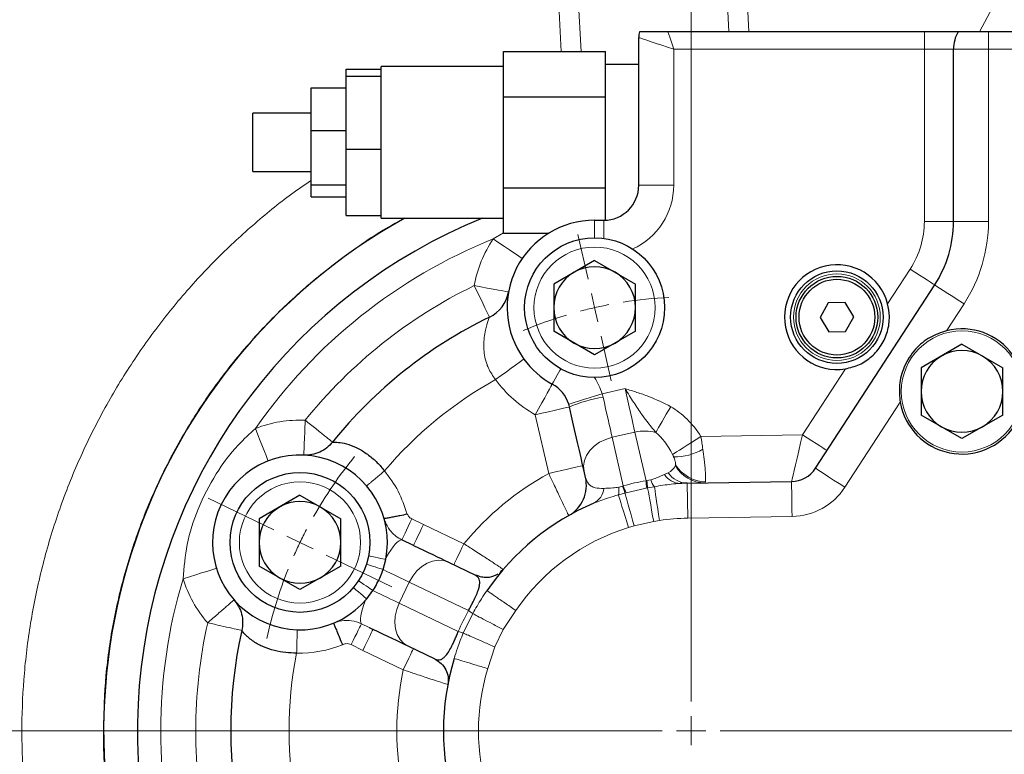
# Model space of a CAD drawing. Units: millimetres. Extents: x 5 to 292, y 5 to 205.
# Drawn here: x 182 to 224, y 108 to 140 of the extents above; entities that cross this region are included whole.
import ezdxf

# ---------------------------------------------------------------- set-up
doc = ezdxf.new("R2010")
doc.units = ezdxf.units.MM
doc.styles.add('SLDTEXTSTYLE0', font='TXT', dxfattribs={"width": 0.75})
doc.dimstyles.new('SLDDIMSTYLE1', dxfattribs={"dimtxt": 3.439583, "dimasz": 3.439583, "dimexe": 0, "dimexo": 0.0625, "dimgap": 0.859896, "dimtad": 1, "dimdec": 4, "dimlfac": 4, "dimzin": 12, "dimdsep": 46, "dimtxsty": 'SLDTEXTSTYLE0', "dimblk1": 'CLOSED', "dimblk2": 'CLOSED', "dimsah": 1, "dimcen": 0.09, "dimazin": 3, "dimtfac": 1, "dimtofl": 0, "dimtmove": 0, "dimatfit": 3, "dimldrblk": 'CLOSED', "dimfxl": 1, "dimfrac": 2, "dimtolj": 1, "dimtzin": 12, "dimarcsym": 0})
doc.dimstyles.new('SLDDIMSTYLE2', dxfattribs={"dimtxt": 3.439583, "dimasz": 3.439583, "dimexe": 0, "dimexo": 0.0625, "dimgap": 0.859896, "dimtad": 1, "dimdec": 4, "dimlfac": 4, "dimzin": 4, "dimdsep": 46, "dimtxsty": 'SLDTEXTSTYLE0', "dimblk1": 'CLOSED', "dimblk2": 'CLOSED', "dimsah": 1, "dimcen": 0.09, "dimazin": 1, "dimtfac": 1, "dimtofl": 0, "dimtmove": 0, "dimatfit": 3, "dimldrblk": 'CLOSED', "dimfxl": 1, "dimfrac": 2, "dimtolj": 1, "dimtzin": 12, "dimarcsym": 0})
doc.dimstyles.new('SLDDIMSTYLE3', dxfattribs={"dimtxt": 3.439583, "dimasz": 3.439583, "dimexe": 0, "dimexo": 0.0625, "dimgap": 0.859896, "dimtad": 1, "dimlfac": 4, "dimrnd": 1e-09, "dimzin": 12, "dimdsep": 46, "dimtxsty": 'SLDTEXTSTYLE0', "dimblk1": 'CLOSED', "dimblk2": 'CLOSED', "dimsah": 1, "dimcen": 0, "dimadec": 0, "dimazin": 3, "dimtfac": 1, "dimtofl": 0, "dimtmove": 0, "dimatfit": 3, "dimldrblk": 'CLOSED', "dimfxl": 1, "dimfrac": 2, "dimtolj": 1, "dimtzin": 12, "dimarcsym": 0})

# ---------------------------------------------------------------- blocks, each defined once
blk = doc.blocks.new('_CLOSED')
at = {"color": 0, "linetype": 'ByBlock', "lineweight": -2}
for p, q in [((-1, 0.166667), (0, 0)), ((-1, 0.166667), (-1, -0.166667)), ((0, 0), (-1, -0.166667)), ((0, 0), (-1, 0))]:
    blk.add_line(p, q, dxfattribs=at)
blk = doc.blocks.new('_D_1')
at = {"color": 7, "linetype": 'Continuous', "lineweight": 0}
for p, q in [((211.053, 149.111), (211.053, 167.521)), ((244.712, 137.437), (255.734, 146.686))]:
    blk.add_line(p, q, dxfattribs=at)
blk.add_arc((211.053, 109.195), 57.326, 40, 90, dxfattribs=at)
at = {"color": 7, "linetype": 'Continuous', "lineweight": 0, "xscale": 3.4395833333, "yscale": 3.4395833333}
for p, rotation in [((211.053, 166.521, -22.612), 178.2831773399), ((254.968, 146.043, -22.612), 311.7168226601)]:
    blk.add_blockref('_CLOSED', p, dxfattribs=dict(at, rotation=rotation))
at = {"color": 7, "linetype": 'Continuous', "lineweight": 0, "insert": (233.984, 166.745, -22.612), "char_height": 3.4396, "attachment_point": 1, "rotation": 333.7824, "style": 'SLDTEXTSTYLE0'}
blk.add_mtext('50°', dxfattribs=at)
blk = doc.blocks.new('_D_2')
at = {"color": 7, "linetype": 'Continuous', "lineweight": 0}
for p, q in [((231.342, 70.222), (237.273, 58.826)), ((211.053, 69.278), (211.053, 52.41))]:
    blk.add_line(p, q, dxfattribs=at)
blk.add_arc((211.053, 109.195), 55.784, 270, 297.5, dxfattribs=at)
at = {"color": 7, "linetype": 'Continuous', "lineweight": 0, "xscale": 3.4395833333, "yscale": 3.4395833333}
for p, rotation in [((236.812, 59.713, -22.612), 25.7358415835), ((211.053, 53.41, -22.612), 181.7641584165)]:
    blk.add_blockref('_CLOSED', p, dxfattribs=dict(at, rotation=rotation))
at = {"color": 7, "linetype": 'Continuous', "lineweight": 0, "insert": (214.835, 57.358, -22.612), "char_height": 3.4396, "attachment_point": 1, "rotation": 13.0586, "style": 'SLDTEXTSTYLE0'}
blk.add_mtext('27.50°', dxfattribs=at)
blk = doc.blocks.new('_D_3')
at = {"color": 7, "linetype": 'Continuous', "lineweight": 0}
for p, q in [((168.092, 120.305), (158.397, 122.813)), ((171.137, 109.195), (156.664, 109.195))]:
    blk.add_line(p, q, dxfattribs=at)
for start, end in [(158.4131, 165.5), (165.5, 180), (180, 187.0869)]:
    blk.add_arc((211.053, 109.195), 53.389, start, end, dxfattribs=at)
at = {"color": 7, "linetype": 'Continuous', "lineweight": 0, "xscale": 3.4395833333, "yscale": 3.4395833333}
for p, rotation in [((159.365, 122.562, -22.612), 253.6569196499), ((157.664, 109.195, -22.612), 91.8430803501)]:
    blk.add_blockref('_CLOSED', p, dxfattribs=dict(at, rotation=rotation))
at = {"color": 7, "linetype": 'Continuous', "lineweight": 0, "insert": (152.676, 108.857, -22.612), "char_height": 3.4396, "attachment_point": 1, "rotation": 82.4263, "style": 'SLDTEXTSTYLE0'}
blk.add_mtext('14.50°', dxfattribs=at)
blk = doc.blocks.new('_D_4')
at = {"color": 7, "linetype": 'Continuous', "lineweight": 0}
blk.add_line((179.632, 131.872), (157.138, 148.105), dxfattribs=at)
blk.add_arc((211.053, 109.195), 51.8, 142.7035, 133.5935, dxfattribs=at)
at = {"color": 7, "linetype": 'Continuous', "lineweight": 0, "xscale": 3.4395833333, "yscale": 3.4395833333, "rotation": 324.1817931044}
blk.add_blockref('_CLOSED', (179.632, 131.872, -22.612), dxfattribs=at)
at = {"color": 7, "linetype": 'Continuous', "lineweight": 0, "char_height": 3.4396, "attachment_point": 1, "rotation": 324.1818, "style": 'SLDTEXTSTYLE0'}
for s, insert in [('%%c', (159.731, 151.698, -22.612)), ('310', (163.941, 148.66, -22.612))]:
    blk.add_mtext(s, dxfattribs=dict(at, insert=insert))
blk = doc.blocks.new('SW_CENTERMARKSYMBOL_0')
at = {"color": 0, "linetype": 'Continuous', "lineweight": 0}
for p, q in [((38.291, -17.19), (38.291, 20.476)), ((33.869, 0.937), (33.429, 2.862)), ((34.147, -0.282), (34.008, 0.327)), ((34.147, -0.282), (34.286, -0.891)), ((34.425, -1.501), (34.864, -3.426)), ((20.384, -9.817), (17.569, -8.461)), ((21.511, -10.359), (20.948, -10.088)), ((21.511, -10.359), (22.074, -10.63)), ((22.637, -10.901), (25.452, -12.257)), ((38.291, -18.44), (38.291, -17.815)), ((37.041, -18.44), (-0.625, -18.44)), ((38.291, -18.44), (37.666, -18.44)), ((38.291, -18.44), (38.291, -19.065)), ((38.291, -18.44), (38.916, -18.44)), ((39.541, -18.44), (77.207, -18.44))]:
    blk.add_line(p, q, dxfattribs=at)
for start, end in [(92.9361, 99.0118), (102.8571, 104.7798), (100.9345, 102.8571), (106.7025, 112.7782), (140.827, 150.4404), (152.363, 154.2857), (154.2857, 156.2084), (158.1311, 167.7445)]:
    blk.add_arc((38.291, -18.44), 18.625, start, end, dxfattribs=at)

msp = doc.modelspace()

# ---------------------------------------------------------------- linework, layer by layer
at = {"color": 8, "linetype": 'Continuous', "lineweight": 0}
for p, q in [((212.674166, 139.194559), (211.768974, 156.466664)), ((212.618098, 156.511163), (213.525622, 139.194559)), ((223.416405, 139.194559), (230.431785, 152.388571)), ((205.725489, 149.93261), (206.332943, 138.341674)), ((205.481487, 138.341674), (204.967702, 148.14529)), ((221.053439, 139.194559), (221.053439, 138.444559)), ((223.803439, 139.194559), (223.803439, 138.444559)), ((210.303439, 138.444559), (210.303439, 132.602593)), ((221.053439, 138.444559), (210.303439, 138.444559)), ((221.053439, 131.051471), (221.053439, 138.444559)), ((222.30344, 138.444559), (221.053439, 138.444559)), ((222.30344, 138.444559), (223.803439, 138.444559)), ((223.803439, 138.444559), (223.803439, 131.051471)), ((234.681883, 138.444559), (223.803439, 138.444559)), ((208.80344, 132.602593), (210.303439, 132.602593)), ((206.908987, 131.102591), (206.908987, 130.352592)), ((207.30344, 131.102591), (207.30344, 130.326546)), ((222.30344, 131.051471), (221.053439, 131.051471)), ((222.30344, 131.051471), (223.803439, 131.051471)), ((202.565731, 130.301935), (203.000289, 130.569376)), ((219.479427, 127.516905), (220.448454, 129.009075)), ((222.754798, 127.511317), (222.008421, 126.361997)), ((215.829927, 121.897167), (217.665631, 124.723903)), ((207.231245, 123.652576), (208.215096, 123.877134)), ((207.231245, 123.652576), (207.272734, 123.511932)), ((220.01796, 123.296957), (217.644068, 119.641483)), ((204.941979, 120.241762), (204.36749, 122.75876)), ((208.641249, 122.010039), (207.666321, 121.787518)), ((207.666321, 121.787518), (208.141961, 119.703599)), ((209.116889, 119.92612), (208.641249, 122.010039)), ((211.469761, 121.827783), (215.829927, 121.897167)), ((209.149729, 119.930237), (209.315491, 119.962218)), ((209.912635, 120.191041), (210.070733, 120.262675)), ((207.947366, 119.649952), (208.110587, 119.693059)), ((208.110587, 119.693059), (208.141961, 119.703599)), ((209.128343, 119.607104), (208.270058, 119.411206)), ((209.116889, 119.92612), (209.149729, 119.930237)), ((209.185673, 119.617231), (209.128343, 119.607104)), ((209.476934, 119.667539), (209.185673, 119.617231)), ((210.884384, 119.818215), (210.90825, 118.318405)), ((208.214011, 119.395456), (207.929766, 119.314408)), ((208.270058, 119.411206), (208.214011, 119.395456)), ((199.066924, 118.291061), (199.576265, 118.051424)), ((215.381479, 118.389588), (210.90825, 118.318405)), ((199.576265, 118.051424), (201.306162, 117.21835)), ((208.605172, 117.985192), (208.362136, 117.913648)), ((209.44514, 118.17691), (208.605172, 117.985192)), ((209.69515, 118.2179), (209.44514, 118.17691)), ((197.129413, 116.34112), (197.216032, 116.694317)), ((198.962916, 115.572007), (198.529032, 114.671038)), ((201.496493, 114.351901), (198.962916, 115.572007)), ((198.529032, 114.671038), (201.062609, 113.450932)), ((201.27698, 113.386056), (201.680873, 114.224748)), ((203.528092, 114.357649), (202.992722, 113.535467)), ((196.913444, 113.78758), (197.243135, 113.626544)), ((202.992722, 113.535467), (202.633811, 112.790181)), ((196.972963, 112.645611), (196.468039, 112.894419)), ((202.633811, 112.790181), (202.325157, 111.859945)), ((198.70286, 111.812537), (196.972963, 112.645611))]:
    msp.add_line(p, q, dxfattribs=at)
at = {"color": 7, "linetype": 'Continuous', "lineweight": 30}
for p, q in [((221.053439, 139.194559), (210.053439, 139.194559)), ((222.504402, 139.194559), (221.053439, 139.194559)), ((223.803439, 139.194559), (222.504402, 139.194559)), ((234.264425, 139.194559), (223.803439, 139.194559)), ((208.80344, 132.602593), (208.80344, 138.94456)), ((203.000289, 136.393116), (203.000289, 138.341674)), ((203.000289, 138.341674), (207.375289, 138.341674)), ((207.375289, 136.393116), (207.375289, 138.341674)), ((222.30344, 131.051471), (222.30344, 138.444559)), ((203.000289, 137.69456), (197.750289, 137.69456)), ((197.750289, 137.327809), (197.750289, 137.69456)), ((208.80344, 137.79456), (207.375289, 137.79456)), ((196.25029, 137.580579), (197.750289, 137.580579)), ((196.25029, 137.286948), (196.25029, 137.580579)), ((196.25029, 134.150929), (196.25029, 137.286948)), ((196.25029, 137.286948), (197.750289, 137.286948)), ((197.750289, 137.286948), (197.750289, 137.327809)), ((197.750289, 136.850552), (197.750289, 137.286948)), ((197.750289, 134.587325), (197.750289, 136.850552)), ((194.75029, 136.779027), (196.25029, 136.779027)), ((194.75029, 134.95733), (194.75029, 136.779027)), ((203.000289, 132.496003), (203.000289, 136.393116)), ((203.000289, 136.393116), (207.375289, 136.393116)), ((207.375289, 132.496003), (207.375289, 136.393116)), ((194.75029, 135.694559), (192.25029, 135.694559)), ((192.25029, 133.19456), (192.25029, 135.694559)), ((194.75029, 132.622864), (194.75029, 134.95733)), ((194.75029, 134.95733), (196.25029, 134.95733)), ((197.750289, 134.150929), (197.750289, 134.587325)), ((196.25029, 131.30854), (196.25029, 134.150929)), ((196.25029, 134.150929), (197.750289, 134.150929)), ((197.750289, 133.755393), (197.750289, 134.150929)), ((197.750289, 131.704077), (197.750289, 133.755393)), ((192.25029, 133.19456), (194.75029, 133.19456)), ((194.75029, 132.622864), (196.25029, 132.622864)), ((194.75029, 132.110092), (194.75029, 132.622864)), ((203.000289, 130.547445), (203.000289, 132.496003)), ((203.000289, 132.496003), (207.375289, 132.496003)), ((207.375289, 131.104314), (207.375289, 132.496003)), ((194.75029, 132.110092), (196.25029, 132.110092)), ((197.750289, 131.30854), (197.750289, 131.704077)), ((196.25029, 131.30854), (197.750289, 131.30854)), ((197.750289, 131.19456), (197.750289, 131.30854)), ((197.750289, 131.19456), (203.000289, 131.19456)), ((206.908987, 131.102591), (207.30344, 131.102591)), ((203.000289, 130.547445), (204.945467, 130.547445)), ((206.908987, 129.377937), (205.154987, 128.365265)), ((206.908987, 129.377937), (208.662987, 128.365265)), ((205.154987, 128.365265), (205.154987, 126.33992)), ((208.662987, 126.33992), (208.662987, 128.365265)), ((216.386062, 120.458441), (221.496793, 128.328276)), ((216.932303, 127.563502), (216.58185, 126.932617)), ((217.653892, 127.575446), (216.932303, 127.563502)), ((218.025028, 126.956502), (217.653892, 127.575446)), ((216.58185, 126.932617), (216.952987, 126.313675)), ((217.674576, 126.325616), (218.025028, 126.956502)), ((206.908987, 125.327248), (205.154987, 126.33992)), ((208.662987, 126.33992), (206.908987, 125.327248)), ((216.952987, 126.313675), (217.674576, 126.325616)), ((222.665937, 125.781515), (220.911937, 124.768844)), ((222.665937, 125.781515), (224.419937, 124.768844)), ((220.911937, 124.768844), (220.911937, 122.743498)), ((224.419937, 122.743498), (224.419937, 124.768844)), ((205.829882, 123.092541), (205.799368, 123.205668)), ((222.665937, 121.730826), (220.911937, 122.743498)), ((224.419937, 122.743498), (222.665937, 121.730826)), ((206.520369, 120.06732), (206.45962, 120.333479)), ((210.884384, 119.818215), (215.357612, 119.889398)), ((194.272894, 119.300989), (192.518895, 118.288316)), ((194.272894, 119.300989), (196.026894, 118.288316)), ((192.518895, 118.288316), (192.518895, 116.262972)), ((196.026894, 116.262972), (196.026894, 118.288316)), ((199.142382, 117.150455), (198.646328, 117.385952)), ((194.272894, 115.250299), (192.518895, 116.262972)), ((196.026894, 116.262972), (194.272894, 115.250299)), ((197.838303, 116.113593), (197.951816, 116.548985)), ((200.649015, 116.424899), (201.802215, 115.869547)), ((201.955044, 115.82476), (201.802215, 115.869547)), ((202.877666, 116.000517), (202.835721, 115.946075)), ((202.99458, 116.118821), (202.87325, 116.017194)), ((197.13479, 114.852412), (197.404419, 115.212624)), ((197.243135, 113.626544), (197.406847, 113.54658)), ((200.066679, 112.265672), (198.91348, 112.821023)), ((200.921137, 112.394959), (200.925942, 112.411572))]:
    msp.add_line(p, q, dxfattribs=at)
at = {"color": 8, "linetype": 'Continuous', "lineweight": 0, "flags": 128}
for points in [[(210.053439, 139.194559), (210.132429, 138.95759), (210.216615, 138.705032), (210.303439, 138.444559)], [(208.80344, 138.94456), (208.826228, 138.936963), (208.893901, 138.914406), (209.004401, 138.877572), (209.154373, 138.827583), (209.339258, 138.765953), (209.553439, 138.69456), (209.790409, 138.615571), (210.042967, 138.531385), (210.303439, 138.444559)], [(203.806661, 129.459265), (203.782817, 129.475457), (203.712201, 129.523409), (203.597527, 129.601281), (203.443201, 129.706077), (203.255155, 129.833772), (203.040614, 129.979459), (202.807824, 130.137538), (202.565731, 130.301935)], [(221.496793, 128.328276), (221.476649, 128.341358), (221.416992, 128.380099), (221.320115, 128.443012), (221.189741, 128.527676), (221.03088, 128.630843), (220.849636, 128.748545), (220.652975, 128.876257), (220.448454, 129.009075)], [(202.401748, 126.948734), (202.389122, 126.974644), (202.351729, 127.051377), (202.291008, 127.175985), (202.20929, 127.343677), (202.109717, 127.548013), (201.996115, 127.781136), (201.872849, 128.03409), (201.744657, 128.297154)], [(201.744657, 128.297154), (202.032518, 128.244502), (202.309315, 128.193877), (202.564414, 128.147218), (202.788009, 128.106324), (202.97151, 128.072761), (203.107863, 128.047822), (203.191828, 128.032464), (203.22018, 128.027279)], [(221.496793, 128.328276), (221.520964, 128.312578), (221.592552, 128.266088), (221.708804, 128.190593), (221.865254, 128.088994), (222.055888, 127.965195), (222.273381, 127.823954), (222.509373, 127.670698), (222.754798, 127.511317)], [(202.662157, 124.266019), (202.898876, 124.438065), (203.126498, 124.603499), (203.336275, 124.755964), (203.520146, 124.889601), (203.671046, 124.999273), (203.783174, 125.080768), (203.852222, 125.130951), (203.875537, 125.147897)], [(205.093632, 124.071283), (205.107585, 124.096503), (205.148907, 124.171193), (205.216009, 124.292483), (205.306314, 124.455712), (205.416351, 124.654608), (205.456703, 124.727545)], [(204.36749, 122.75876), (204.509154, 123.01482), (204.645373, 123.261041), (204.770913, 123.487958), (204.88095, 123.686854), (204.971255, 123.850084), (205.038358, 123.971373), (205.079679, 124.046064), (205.093632, 124.071283)], [(208.641249, 122.010039), (208.599787, 122.191695), (208.553752, 122.393388), (208.503691, 122.612717), (208.4502, 122.847078), (208.393914, 123.093683), (208.335502, 123.349601), (208.275659, 123.611791), (208.215096, 123.877134)], [(205.799368, 123.205668), (205.826881, 123.214256), (205.908363, 123.239687), (206.040683, 123.280986), (206.218755, 123.336564), (206.435737, 123.404287), (206.683289, 123.481552), (206.9519, 123.565389), (207.231245, 123.652576)], [(207.272734, 123.511932), (207.328981, 123.265497), (207.38431, 123.023089), (207.438146, 122.787214), (207.489935, 122.560315), (207.539139, 122.344737), (207.58525, 122.142711), (207.627791, 121.956329), (207.666321, 121.787518)], [(204.36749, 122.75876), (204.652789, 122.823877), (204.927123, 122.886493), (205.179952, 122.944199), (205.401558, 122.994779), (205.583425, 123.036289), (205.718564, 123.067134), (205.801783, 123.086128), (205.829882, 123.092541)], [(210.176076, 123.102313), (210.080652, 122.937256), (209.986775, 122.774877), (209.895969, 122.617809), (209.809706, 122.468601), (209.729387, 122.329672), (209.656313, 122.203275), (209.591671, 122.091463), (209.536508, 121.996048)], [(192.909372, 120.768968), (192.898891, 120.795817), (192.867856, 120.875333), (192.817454, 121.00446), (192.749626, 121.178236), (192.666975, 121.389982), (192.572682, 121.631561), (192.470367, 121.893692), (192.363964, 122.166297)], [(206.45962, 120.333479), (206.437836, 120.558444), (206.473089, 120.78759), (206.564023, 121.012113), (206.707144, 121.223383), (206.896951, 121.413281), (207.126151, 121.574511), (207.385935, 121.700875), (207.666321, 121.787518)], [(211.469761, 121.827783), (211.266094, 121.697608), (211.06775, 121.570836), (210.879914, 121.450781), (210.707495, 121.340578), (210.555, 121.243111), (210.426415, 121.160925), (210.325101, 121.09617), (210.253705, 121.050537)], [(215.357612, 119.889398), (215.364788, 119.9199), (215.386096, 120.010481), (215.420891, 120.158388), (215.468113, 120.359126), (215.526329, 120.606598), (215.59377, 120.893282), (215.668386, 121.21047), (215.747911, 121.548522), (215.829927, 121.897167)], [(216.878266, 121.216369), (216.858122, 121.22945), (216.798465, 121.268191), (216.701589, 121.331104), (216.571214, 121.415769), (216.412353, 121.518936), (216.231109, 121.636636), (216.034448, 121.764349), (215.829927, 121.897167)], [(204.941979, 120.241762), (205.227277, 120.306879), (205.501612, 120.369495), (205.75444, 120.4272), (205.976046, 120.47778), (206.157913, 120.51929), (206.293053, 120.550136), (206.376271, 120.569129), (206.404371, 120.575543)], [(216.386062, 120.458441), (216.410234, 120.442743), (216.481822, 120.396253), (216.598074, 120.320758), (216.754523, 120.21916), (216.945157, 120.09536), (217.16265, 119.954119), (217.398643, 119.800863), (217.644068, 119.641483)], [(209.185673, 119.617231), (209.199148, 119.542431), (209.219609, 119.428851), (209.246474, 119.279719), (209.278982, 119.099267), (209.316208, 118.892622), (209.357095, 118.665651), (209.400483, 118.4248), (209.44514, 118.17691)], [(209.476934, 119.667539), (209.488053, 119.593674), (209.50512, 119.480297), (209.527644, 119.330664), (209.55498, 119.149073), (209.58634, 118.940738), (209.620826, 118.711644), (209.657446, 118.468368), (209.69515, 118.2179)], [(215.357612, 119.889398), (215.358071, 119.860579), (215.359429, 119.775232), (215.361635, 119.636634), (215.364603, 119.450113), (215.368219, 119.222837), (215.372345, 118.96354), (215.376823, 118.682186), (215.381479, 118.389588)], [(208.362136, 117.913648), (208.287431, 118.155671), (208.214872, 118.390743), (208.146542, 118.612113), (208.084404, 118.813423), (208.030243, 118.988892), (207.985613, 119.13348), (207.951797, 119.243034), (207.929766, 119.314408)], [(208.605172, 117.985192), (208.53785, 118.22791), (208.47244, 118.463734), (208.4108, 118.685968), (208.354679, 118.888301), (208.305673, 119.064987), (208.265171, 119.211008), (208.234325, 119.322217), (208.214011, 119.395456)], [(199.066924, 118.291061), (198.987932, 118.121073), (198.911741, 117.957111), (198.84105, 117.804988), (198.778368, 117.670096), (198.725914, 117.557217), (198.685548, 117.470352), (198.658703, 117.412582), (198.646328, 117.385952)], [(199.576265, 118.051424), (199.491619, 117.875654), (199.410225, 117.706638), (199.335213, 117.550873), (199.269463, 117.414343), (199.215504, 117.302295), (199.175409, 117.219037), (199.150719, 117.167767), (199.142382, 117.150455)], [(197.96632, 116.626716), (198.069155, 116.795924), (198.170874, 116.949172), (198.269362, 117.083276), (198.36257, 117.195449), (198.448562, 117.283355), (198.525549, 117.34517), (198.591931, 117.379608), (198.646328, 117.385952)], [(201.306162, 117.21835), (201.221515, 117.042579), (201.140122, 116.873564), (201.065109, 116.717798), (200.99936, 116.581269), (200.945401, 116.469222), (200.905305, 116.385963), (200.880615, 116.334693), (200.872278, 116.317381)], [(197.951816, 116.548985), (197.937679, 116.551777), (197.895808, 116.560048), (197.827814, 116.573478), (197.73631, 116.591551), (197.624812, 116.613574), (197.497604, 116.638701), (197.359576, 116.665964), (197.216032, 116.694317)], [(190.691562, 116.163638), (190.664035, 116.155091), (190.582517, 116.129779), (190.450137, 116.088675), (190.271982, 116.033358), (190.054902, 115.965954), (189.807235, 115.889054), (189.538502, 115.805612), (189.259029, 115.718835)], [(197.129413, 116.34112), (197.258114, 116.299812), (197.382601, 116.259856), (197.498796, 116.222562), (197.602894, 116.18915), (197.691486, 116.160715), (197.761671, 116.138188), (197.81115, 116.122307), (197.838303, 116.113593)], [(198.962916, 115.572007), (199.109779, 115.826083), (199.290781, 116.051235), (199.49897, 116.238812), (199.726344, 116.381603), (199.964164, 116.474124), (200.203292, 116.512817), (200.434538, 116.496196), (200.649015, 116.424899)], [(198.962916, 115.572007), (198.849061, 115.626837), (198.726065, 115.686069), (198.594624, 115.749367), (198.455487, 115.816372), (198.309441, 115.886704), (198.157314, 115.959964), (197.999971, 116.035737), (197.838303, 116.113593)], [(197.13479, 114.852412), (197.123792, 114.861725), (197.09122, 114.889304), (197.038326, 114.93409), (196.967144, 114.994362), (196.880408, 115.067803), (196.781451, 115.151592), (196.674076, 115.242509), (196.56241, 115.337059)], [(196.784545, 115.624995), (196.897085, 115.550127), (197.00594, 115.477712), (197.107544, 115.410119), (197.198571, 115.349564), (197.276038, 115.298029), (197.33741, 115.257201), (197.380675, 115.228419), (197.404419, 115.212624)], [(197.404419, 115.212624), (197.566087, 115.134768), (197.723431, 115.058995), (197.875558, 114.985735), (198.021603, 114.915403), (198.160741, 114.848398), (198.292181, 114.7851), (198.415177, 114.725868), (198.529032, 114.671038)], [(196.913444, 113.78758), (196.884488, 113.834065), (196.870023, 113.907437), (196.870352, 114.006168), (196.885466, 114.128208), (196.91505, 114.271019), (196.958491, 114.431632), (197.014885, 114.606708), (197.08306, 114.792608)], [(198.91348, 112.821023), (198.724014, 112.944256), (198.566839, 113.114688), (198.447997, 113.32577), (198.372054, 113.569391), (198.341928, 113.836188), (198.358778, 114.115908), (198.421955, 114.397803), (198.529032, 114.671038)], [(196.913444, 113.78758), (196.900339, 113.761303), (196.87191, 113.704295), (196.829164, 113.618577), (196.773616, 113.507187), (196.707236, 113.374076), (196.632375, 113.22396), (196.55169, 113.062163), (196.468039, 112.894419)], [(197.406847, 113.54658), (197.39851, 113.529268), (197.37382, 113.477998), (197.333724, 113.394739), (197.279765, 113.282692), (197.214016, 113.146162), (197.139003, 112.990397), (197.05761, 112.821381), (196.972963, 112.645611)], [(199.136743, 112.713505), (199.128406, 112.696194), (199.103716, 112.644923), (199.063621, 112.561665), (199.009662, 112.449618), (198.943912, 112.313088), (198.8689, 112.157322), (198.787506, 111.988307), (198.70286, 111.812537)]]:
    msp.add_lwpolyline(points, dxfattribs=at)
at = {"color": 7, "linetype": 'Continuous', "lineweight": 30, "flags": 128}
for points in [[(206.45962, 120.333479), (206.397972, 120.603577), (206.329907, 120.901789), (206.256129, 121.22503), (206.177403, 121.569954), (206.094541, 121.932993), (206.008402, 122.310393), (205.919877, 122.698246), (205.829882, 123.092541)], [(199.142382, 117.150455), (199.358056, 117.046592), (199.567589, 116.945686), (199.770103, 116.84816), (199.964754, 116.754421), (200.150728, 116.664861), (200.327247, 116.579854), (200.493575, 116.499755), (200.649015, 116.424899)], [(198.91348, 112.821023), (198.75804, 112.895879), (198.591713, 112.975978), (198.415194, 113.060986), (198.22922, 113.150546), (198.034569, 113.244285), (197.832054, 113.341811), (197.622521, 113.442716), (197.406847, 113.54658)]]:
    msp.add_lwpolyline(points, dxfattribs=at)
at = {"color": 7, "linetype": 'Continuous', "lineweight": 30}
for centre, radius in [((206.908987, 127.352592), 3), ((217.303439, 126.94456), 1.985), ((217.303439, 126.94456), 1.75), ((217.303439, 126.94456), 1.625), ((194.272894, 117.275644), 3)]:
    msp.add_circle(centre, radius, dxfattribs=at)
at = {"color": 8, "linetype": 'Continuous', "lineweight": 0}
for centre, radius in [((206.908987, 127.352592), 2.6), ((217.303439, 126.94456), 1.86), ((222.665937, 123.756171), 2.6), ((194.272894, 117.275644), 2.6)]:
    msp.add_circle(centre, radius, dxfattribs=at)
at = {"color": 7, "linetype": 'Continuous', "lineweight": 30}
for centre, radius, start, end in [((211.053439, 109.19456), 49.875, 315.1343639, 147.7227641), ((209.803439, 138.94456), 1, 165.5224878, 180), ((223.803439, 138.44456), 1.5, 150, 180), ((207.303439, 132.602592), 1.5, 270, 0), ((211.05344, 109.194558), 25.196529, 119.174845, 205.7142825), ((211.053439, 109.19456), 23.75, 112.1323914, 295.8050959), ((206.908987, 127.352592), 3.75, 90, 216.0094529), ((217.303439, 131.051471), 5, 327, 0), ((206.908987, 127.352592), 1.754, 120, 180), ((206.908987, 127.352592), 1.754, 60, 120), ((206.908987, 127.352592), 1.754, 0, 60), ((217.303439, 126.94456), 2.25, 14.7365683, 279.2634317), ((201.744657, 128.297153), 1.5, 295.9801892, 349.6351118), ((206.908987, 127.352592), 1.754, 180, 240), ((206.908987, 127.352592), 1.754, 300, 0), ((211.053439, 109.19456), 19.75, 115.9801892, 141.162668), ((222.665937, 123.756171), 2.6875, 189.8384219, 104.1615781), ((211.053439, 109.19456), 49.875, 160.8486496, 302.0084783), ((206.908987, 127.352592), 1.754, 240, 300), ((222.665937, 123.756171), 1.754, 60, 120), ((206.908987, 127.352592), 3.75, 216.0094529, 241.046828), ((222.665937, 123.756171), 1.754, 120, 180), ((222.665937, 123.756171), 1.754, 0, 60), ((204.36749, 122.75876), 1.5, 17.3338453, 61.046828), ((222.665937, 123.756171), 1.754, 180, 240), ((222.665937, 123.756171), 1.754, 300, 0), ((222.665937, 123.756171), 1.754, 240, 300), ((194.272894, 117.275644), 3.75, 348.8267786, 319.74465), ((215.337723, 121.13924), 1.25, 270.9116793, 327), ((205.057977, 119.733538), 1.5, 299.6348797, 12.8571429), ((211.053439, 109.19456), 10.625, 90.9116793, 92.5498766), ((194.272894, 117.275644), 1.754, 120, 180), ((194.272894, 117.275644), 1.754, 60, 120), ((194.272894, 117.275644), 1.754, 0, 60), ((211.053439, 109.19456), 10.625, 113.1644091, 145.5462469), ((194.272894, 117.275644), 1.754, 180, 240), ((194.272894, 117.275644), 1.754, 300, 0), ((194.272894, 117.275644), 1.754, 240, 300), ((211.053439, 109.19456), 19.75, 167.4087606, 192.5912394), ((211.053439, 109.19456), 10.625, 163.0187217, 196.9795919)]:
    msp.add_arc(centre, radius, start, end, dxfattribs=at)
at = {"color": 8, "linetype": 'Continuous', "lineweight": 0}
for centre, radius, start, end in [((211.053439, 109.19456), 49.013245, 315.4617885, 147.3953396), ((211.053439, 109.19456), 48.648842, 360, 147.0271573), ((211.053439, 109.19456), 48.341097, 97.8939578, 180), ((207.303439, 132.602592), 3, 294.3650111, 0), ((217.303439, 131.051471), 3.75, 327, 0), ((217.303439, 131.051471), 6.5, 327, 0), ((211.053439, 109.19456), 22.75, 111.9060711, 145.2367861), ((206.908987, 127.352592), 5.25, 145.8210379, 169.6351118), ((211.053439, 109.19456), 21.25, 115.9801892, 141.162668), ((211.053439, 109.19456), 49.013245, 161.1760742, 270), ((211.053439, 109.19456), 17.25, 119.107592, 139.7129778), ((206.908987, 127.352592), 5.25, 216.0094529, 241.046828), ((204.36749, 122.75876), 3, 17.3338453, 32.0918036), ((208.348482, 117.119319), 6.482494, 99.5522277, 112.8626446), ((194.272894, 117.275644), 5.25, 87.5077454, 111.3218192), ((209.061189, 120.231293), 1.827645, 74.9256767, 103.2836139), ((210.33343, 123.371413), 2.424541, 269.2300833, 300.2444428), ((211.632762, 121.255471), 1.425228, 208.4142853, 270.3811301), ((211.700516, 121.424351), 1.54623, 211.7437719, 268.7536326), ((211.053439, 109.19456), 12.625, 118.9519588, 140.5393791), ((210.168615, 120.238049), 0.896607, 197.9169983, 219.5164008), ((210.600946, 120.619624), 0.810837, 211.9088437, 268.5722806), ((210.908808, 120.829911), 1.011991, 214.0914498, 268.6170496), ((206.503973, 119.684517), 0.810837, 297.1419724, 353.8053578), ((207.059047, 119.528311), 0.896609, 346.1978828, 7.7972465), ((212.245231, 120.963172), 4.325328, 197.0763257, 201.250744), ((209.95255, 120.322556), 1.913463, 198.8732116, 208.4429537), ((207.217028, 119.698195), 1.913484, 357.271392, 6.8410225), ((204.873504, 119.280615), 4.325288, 4.4635598, 8.638032), ((215.337723, 121.13924), 2.75, 270.9116793, 327), ((211.053439, 109.19456), 9.125, 90.9116793, 98.5605021), ((211.053439, 109.19456), 9.125, 107.1537837, 145.5462469), ((211.053439, 109.19456), 22.75, 163.3346425, 196.6653575), ((194.272894, 117.275644), 5.25, 197.2496094, 221.0636832), ((211.743622, 108.862185), 11.625, 151.8206192, 156.7508093), ((211.053439, 109.19456), 21.25, 167.4087606, 192.5912394), ((194.272894, 117.275644), 4.75, 268.2586574, 292.5427284), ((211.053439, 109.19456), 17.25, 168.8584508, 191.1415492), ((211.053439, 109.19456), 12.625, 168.0320495, 191.9679505), ((211.053439, 109.19456), 9.125, 163.0187217, 196.9795919), ((211.053439, 109.19456), 48.648842, 180, 270), ((211.053439, 109.19456), 25.21268, 180.0000029, 205.7142873)]:
    msp.add_arc(centre, radius, start, end, dxfattribs=at)
for centre, major_axis, ratio, start_param, end_param in [((209.190301, 119.604483), (-0.871441, 3.818034), 0.766044443, 5.150204444, 5.664701918), ((209.190301, 119.604483), (-0.61575, 2.697777), 0.542072956, 5.150204444, 5.664701918), ((208.806656, 121.285341), (1.570479, -0.712729), 0.579480689, 5.86171317, 6.288310523)]:
    msp.add_ellipse(centre, major_axis=major_axis, ratio=ratio, start_param=start_param, end_param=end_param, dxfattribs=at)
for points, knots in [([(163.710971, 109.19456), (163.731251, 110.246491), (163.772239, 112.372559), (164.108458, 115.579077), (164.65894, 118.817044), (165.452397, 122.063923), (166.490479, 125.299358), (167.777788, 128.495889), (169.312972, 131.625116), (171.088466, 134.655323), (173.094993, 137.560733), (175.319081, 140.316103), (177.742896, 142.897552), (180.345235, 145.284117), (183.102891, 147.458945), (185.991592, 149.409315), (188.981019, 151.123432), (192.043236, 152.596037), (195.150418, 153.827906), (198.282088, 154.817863), (201.412007, 155.59126), (203.512257, 155.923848), (204.551421, 156.088406)], [0, 0, 0, 0, 0.046517748, 0.094017484, 0.142434236, 0.191694612, 0.241718356, 0.292595768, 0.343973268, 0.395741964, 0.4477893, 0.500000014, 0.552211911, 0.604260002, 0.656028658, 0.70740549, 0.75828165, 0.808306633, 0.857567582, 0.90598438, 0.953482891, 1, 1, 1, 1]), ([(185.188531, 96.738674), (184.908118, 97.352671), (184.341777, 98.59274), (183.655941, 100.541895), (183.09036, 102.579346), (182.671547, 104.699835), (182.409601, 106.888378), (182.31615, 109.125457), (182.399393, 111.39308), (182.665705, 113.672044), (183.116551, 115.936885), (183.750721, 118.167014), (184.564293, 120.342039), (185.547597, 122.437373), (186.689417, 124.435541), (187.976272, 126.32117), (189.390688, 128.075923), (190.912618, 129.693774), (192.532451, 131.15494), (193.815409, 132.189807), (194.582082, 132.694458), (194.75029, 132.805178)], [0, 0, 0, 0, 0.0498322016, 0.1006445731, 0.1524104349, 0.2058915834, 0.2601166754, 0.3150457653, 0.3710901698, 0.4275319925, 0.4843261231, 0.5414611975, 0.5985842175, 0.6556483827, 0.7122213041, 0.7683770004, 0.8240710076, 0.8785231303, 0.9322223535, 0.9851296375, 1, 1, 1, 1]), ([(185.84076, 109.194558), (185.862322, 109.98655), (185.905445, 111.570533), (186.253245, 113.925422), (186.805059, 116.238331), (187.576367, 118.488726), (188.554844, 120.656666), (189.733329, 122.722811), (191.10077, 124.669198), (192.645886, 126.477167), (194.352136, 128.135859), (196.214861, 129.611182), (197.700446, 130.633476), (198.593171, 131.096246), (198.782827, 131.19456)], [0, 0, 0, 0, 0.08873309, 0.177466181, 0.266199253, 0.354932354, 0.443665443, 0.532398495, 0.621131596, 0.709864713, 0.798597798, 0.887330905, 0.976063974, 1, 1, 1, 1]), ([(253.707529, 129.735686), (254.17904, 128.702067), (255.134018, 126.608623), (256.286238, 123.307738), (257.227261, 119.858764), (257.912, 116.272347), (258.301878, 112.780225), (258.430912, 109.423656), (258.339477, 106.23434), (258.029962, 103.030548), (257.499127, 99.832884), (256.745974, 96.662476), (255.774611, 93.545902), (254.590902, 90.50363), (253.203006, 87.55533), (251.624321, 84.724324), (249.868776, 82.026522), (247.951749, 79.476002), (245.758059, 76.932253), (243.276067, 74.444818), (240.504104, 72.06875), (237.619697, 69.955368), (234.654581, 68.10601), (231.612282, 66.50362), (228.462624, 65.124123), (225.167984, 63.958961), (221.717258, 63.021467), (218.131376, 62.335976), (214.864334, 61.970681), (211.970223, 61.840696), (209.470946, 61.850562), (207.805022, 61.969121), (206.966187, 62.028819)], [0, 0, 0, 0, 0.0341759154, 0.0692183438, 0.1050753326, 0.1416866997, 0.1789850607, 0.2107151014, 0.2427042213, 0.2749342045, 0.3075083717, 0.340178717, 0.3729259079, 0.4056742944, 0.4383446752, 0.4709176196, 0.5031488152, 0.5351379272, 0.5668667644, 0.6041659618, 0.6407777214, 0.676634718, 0.7116769307, 0.7458518298, 0.780027544, 0.8150701647, 0.8509271535, 0.887538516, 0.9248368724, 0.9497488087, 0.9746972475, 1, 1, 1, 1]), ([(202.662157, 124.266019), (202.548667, 124.424911), (202.401871, 124.630436), (202.228107, 125.072196), (202.165809, 125.407031), (202.148695, 125.916014), (202.214858, 126.391944), (202.344745, 126.805662), (202.398729, 126.94104), (202.401259, 126.947488), (202.401748, 126.948734)], [0, 0, 0, 0, 0.141260377, 0.182717689, 0.358358092, 0.407750303, 0.623611187, 0.814032128, 0.964060623, 1, 1, 1, 1]), ([(209.536508, 121.996048), (209.334707, 122.243952), (209.011174, 122.641398), (208.64195, 123.200097), (208.403144, 123.575705), (208.279142, 123.774503), (208.216027, 123.875642), (208.215096, 123.877134)], [0, 0, 0, 0, 0.443888404, 0.711650707, 0.853162786, 0.997833447, 1, 1, 1, 1]), ([(208.215096, 123.877134), (208.216841, 123.876596), (208.303234, 123.849939), (208.474312, 123.797252), (208.811637, 123.689754), (209.39464, 123.495576), (209.86454, 123.259095), (210.176076, 123.102313)], [0, 0, 0, 0, 0.00259338, 0.128420026, 0.25423667, 0.50557122, 1, 1, 1, 1]), ([(194.435961, 121.022097), (194.436941, 121.044623), (194.438903, 121.089675), (194.453987, 121.436221), (194.475545, 121.93157), (194.492639, 122.324309), (194.501187, 122.520678)], [0, 0, 0, 0, 0.250000312, 0.500000144, 0.749999763, 1, 1, 1, 1]), ([(195.669581, 121.580011), (195.652019, 121.594151), (195.616893, 121.622431), (195.346703, 121.839958), (194.960496, 122.150893), (194.65429, 122.397416), (194.501187, 122.520678)], [0, 0, 0, 0, 0.250000357, 0.499999977, 0.749999592, 1, 1, 1, 1]), ([(189.259029, 115.718835), (189.30114, 116.210275), (189.388748, 117.232666), (189.878022, 118.75772), (190.619357, 120.202303), (191.477757, 121.353355), (192.11271, 121.935816), (192.363964, 122.166297)], [0, 0, 0, 0, 0.2008356506, 0.4178175428, 0.6487706496, 0.8610174949, 1, 1, 1, 1]), ([(211.469761, 121.827783), (211.485561, 121.732476), (211.516394, 121.546489), (211.54211, 121.365254), (211.554648, 121.276891)], [0, 0, 0, 0, 0.512440839, 1, 1, 1, 1]), ([(211.554648, 121.276891), (211.573728, 121.131605), (211.618769, 120.788639), (211.656961, 120.384713), (211.678178, 120.044801), (211.671015, 119.939337), (211.666883, 119.878486)], [0, 0, 0, 0, 0.217164298, 0.512647697, 0.718807637, 1, 1, 1, 1]), ([(210.300851, 120.947092), (210.293818, 120.964005), (210.279771, 120.997786), (210.262386, 121.03297), (210.253705, 121.050537)], [0, 0, 0, 0, 0.500680475, 1, 1, 1, 1]), ([(210.385587, 120.610846), (210.38464, 120.6333), (210.382962, 120.67312), (210.364346, 120.758192), (210.339404, 120.846625), (210.312117, 120.917734), (210.300851, 120.947092)], [0, 0, 0, 0, 0.272416976, 0.483106052, 0.786600336, 1, 1, 1, 1]), ([(210.379231, 120.577286), (210.379981, 120.579143), (210.383669, 120.588272), (210.384736, 120.600837), (210.385587, 120.610846)], [0, 0, 0, 0, 0.203461595, 1, 1, 1, 1]), ([(197.894884, 120.348703), (197.798962, 120.267318), (197.651402, 120.142122), (197.473873, 119.991499), (197.351713, 119.887852), (197.253299, 119.804355), (197.158216, 119.723679), (197.142546, 119.710385), (197.13236, 119.701744)], [0, 0, 0, 0, 0.239456706, 0.3683613, 0.500000935, 0.631640232, 0.760544577, 1, 1, 1, 1]), ([(197.894884, 120.348703), (198.109726, 120.065473), (198.539408, 119.499014), (198.757558, 118.822321), (198.866633, 118.483975)], [0, 0, 0, 0, 0.500001115, 1, 1, 1, 1]), ([(205.799684, 118.429747), (205.790638, 118.448391), (205.772625, 118.485514), (205.632754, 118.775196), (205.4259, 119.208079), (205.182829, 119.722926), (205.015481, 120.083425), (204.941979, 120.241762)], [0, 0, 0, 0, 0.207488486, 0.41315373, 0.620165239, 0.833170597, 1, 1, 1, 1]), ([(206.520369, 120.06732), (206.552205, 119.970546), (206.600334, 119.824243), (206.759658, 119.687664), (206.939372, 119.598882), (207.17478, 119.597701), (207.310075, 119.597023)], [0, 0, 0, 0, 0.366283078, 0.553744597, 0.743526677, 1, 1, 1, 1]), ([(209.315491, 119.962218), (209.403267, 119.989664), (209.54965, 120.035436), (209.740922, 120.120309), (209.846905, 120.163965), (209.912635, 120.191041)], [0, 0, 0, 0, 0.362588531, 0.604684315, 1, 1, 1, 1]), ([(207.310075, 119.597023), (207.427982, 119.59927), (207.60885, 119.602718), (207.859954, 119.637755), (207.947366, 119.649952)], [0, 0, 0, 0, 0.651893655, 1, 1, 1, 1]), ([(208.141961, 119.703599), (208.302901, 119.747472), (208.624779, 119.835218), (208.952852, 119.895819), (209.116889, 119.92612)], [0, 0, 0, 0, 0.500000061, 1, 1, 1, 1]), ([(210.580743, 119.80904), (210.454349, 119.800066), (210.099568, 119.774877), (209.720777, 119.709576), (209.476934, 119.667539)], [0, 0, 0, 0, 0.356261491, 1, 1, 1, 1]), ([(211.666883, 119.878486), (211.661833, 119.858238), (211.655422, 119.832536), (211.644549, 119.83067), (211.642242, 119.830275)], [0, 0, 0, 0, 0.787825432, 1, 1, 1, 1]), ([(207.929766, 119.314408), (207.785153, 119.273274), (207.414805, 119.167934), (207.078723, 119.04059), (206.873874, 118.962971)], [0, 0, 0, 0, 0.390480711, 1, 1, 1, 1]), ([(198.646328, 117.385952), (198.554336, 117.436867), (198.400739, 117.521878), (198.148837, 117.756559), (198.002441, 117.98235), (197.912173, 118.199979), (197.890381, 118.269014), (197.877194, 118.310789)], [0, 0, 0, 0, 0.254249408, 0.424509929, 0.822938744, 0.89285705, 1, 1, 1, 1]), ([(198.875316, 118.489072), (198.898013, 118.447782), (198.929137, 118.391161), (198.998593, 118.326907), (199.040468, 118.30494), (199.066924, 118.291061)], [0, 0, 0, 0, 0.497916608, 0.682787469, 1, 1, 1, 1]), ([(201.306162, 117.21835), (201.448617, 117.127359), (201.780374, 116.915454), (202.25942, 116.604531), (202.668084, 116.335961), (202.941915, 116.154005), (202.97699, 116.130572), (202.99458, 116.118821)], [0, 0, 0, 0, 0.161185252, 0.375379512, 0.584271487, 0.791527255, 1, 1, 1, 1]), ([(201.680873, 114.224748), (201.680875, 114.224752), (201.804148, 114.440479), (202.001944, 114.788265), (202.212823, 115.092979), (202.291046, 115.20601)], [0, 0, 0, 0, 0.000012673, 0.629062271, 1, 1, 1, 1]), ([(203.528092, 114.357649), (203.36605, 114.468798), (203.041967, 114.691094), (202.633367, 114.971338), (202.347618, 115.167291), (202.310588, 115.192635), (202.292073, 115.205306)], [0, 0, 0, 0, 0.250000063, 0.499999283, 0.749999998, 1, 1, 1, 1]), ([(191.445469, 114.812279), (191.428469, 114.797468), (191.394469, 114.767845), (191.132933, 114.539985), (190.759096, 114.214283), (190.462699, 113.956049), (190.314501, 113.826933)], [0, 0, 0, 0, 0.250000426, 0.500000219, 0.750000066, 1, 1, 1, 1]), ([(201.496493, 114.351901), (201.553565, 114.315719), (201.642409, 114.259394), (201.670741, 114.233874), (201.680873, 114.224748)], [0, 0, 0, 0, 0.642387285, 1, 1, 1, 1]), ([(202.99272, 113.535462), (202.835956, 113.617832), (202.522428, 113.782571), (202.113305, 113.997539), (201.80153, 114.161357), (201.721094, 114.203621), (201.680876, 114.224753)], [0, 0, 0, 0, 0.250000444, 0.499999756, 0.749999375, 1, 1, 1, 1]), ([(191.778424, 113.499941), (191.756419, 113.504857), (191.712409, 113.514687), (191.373878, 113.590303), (190.889984, 113.698389), (190.506328, 113.784085), (190.314501, 113.826933)], [0, 0, 0, 0, 0.250000515, 0.500000374, 0.750000286, 1, 1, 1, 1]), ([(195.712491, 113.812969), (195.827462, 113.851465), (196.07345, 113.933829), (196.498505, 113.944238), (196.771724, 113.841086), (196.913444, 113.78758)], [0, 0, 0, 0, 0.296936959, 0.635317172, 1, 1, 1, 1]), ([(194.158941, 113.527376), (194.158484, 113.512351), (194.15757, 113.482301), (194.150544, 113.251159), (194.140498, 112.920768), (194.132535, 112.658815), (194.128553, 112.527838)], [0, 0, 0, 0, 0.249998372, 0.499999152, 0.749999931, 1, 1, 1, 1]), ([(200.890024, 112.296289), (200.890026, 112.296293), (200.928544, 112.435925), (201.046702, 112.804878), (201.188493, 113.172211), (201.276979, 113.386052), (201.27698, 113.386056)], [0, 0, 0, 0, 0.000013373, 0.41483155, 0.999987682, 1, 1, 1, 1]), ([(201.062609, 113.450932), (201.126481, 113.42887), (201.225911, 113.394527), (201.263528, 113.388287), (201.27698, 113.386056)], [0, 0, 0, 0, 0.642387324, 1, 1, 1, 1]), ([(202.633811, 112.790182), (202.471671, 112.861389), (202.147392, 113.003801), (201.724239, 113.189637), (201.401772, 113.331253), (201.318578, 113.367789), (201.276981, 113.386057)], [0, 0, 0, 0, 0.25000019, 0.499999765, 0.749999449, 1, 1, 1, 1]), ([(196.468039, 112.894419), (196.42986, 112.909928), (196.353437, 112.940973), (196.221381, 112.932491), (196.138347, 112.903882), (196.093913, 112.888573)], [0, 0, 0, 0, 0.316964315, 0.634486431, 1, 1, 1, 1]), ([(202.326288, 111.8596), (202.138302, 111.917006), (201.76233, 112.031817), (201.28813, 112.176626), (200.95638, 112.277934), (200.913251, 112.291104), (200.891687, 112.297689)], [0, 0, 0, 0, 0.249999943, 0.499999824, 0.749999523, 1, 1, 1, 1]), ([(200.615217, 111.178024), (200.595063, 111.184449), (200.554873, 111.197262), (200.241884, 111.297904), (199.777109, 111.44996), (199.23534, 111.630636), (198.862818, 111.757893), (198.70286, 111.812537)], [0, 0, 0, 0, 0.208472755, 0.415728417, 0.624620461, 0.83881474, 1, 1, 1, 1])]:
    msp.add_open_spline(points, degree=3, knots=knots, dxfattribs=at)
at = {"color": 7, "linetype": 'Continuous', "lineweight": 30}
for points, knots in [([(210.053439, 139.194559), (209.925031, 139.194559), (209.668487, 139.194559), (209.320488, 139.194559), (209.041457, 139.194559), (208.865667, 139.194559), (208.844801, 139.194559), (208.835194, 139.194559)], [0, 0, 0, 0, 0.195092809, 0.389770585, 0.596077727, 0.814016395, 1, 1, 1, 1]), ([(217.665631, 124.723903), (217.871897, 124.775478), (218.286358, 124.879111), (218.811561, 125.237202), (219.236547, 125.731095), (219.4986, 126.332345), (219.587247, 126.939561), (219.513071, 127.336748), (219.479427, 127.516905)], [0, 0, 0, 0, 0.168317389, 0.33820915, 0.508903274, 0.679827472, 0.854776152, 1, 1, 1, 1]), ([(222.008421, 126.361997), (221.767628, 126.279535), (221.26889, 126.108737), (220.744334, 125.669881), (220.393202, 125.213985), (220.126689, 124.707468), (219.948381, 124.058274), (219.995442, 123.543341), (220.01796, 123.296957)], [0, 0, 0, 0, 0.18886827, 0.391188996, 0.503706922, 0.616228953, 0.816374296, 1, 1, 1, 1]), ([(195.669581, 121.580011), (195.591163, 121.494878), (195.432128, 121.322223), (195.124397, 121.142679), (194.786351, 121.030165), (194.551676, 121.024762), (194.435961, 121.022097)], [0, 0, 0, 0, 0.246542722, 0.500000127, 0.753456906, 1, 1, 1, 1]), ([(195.669581, 121.580011), (195.678605, 121.581155), (195.698137, 121.583632), (195.827442, 121.580518), (196.043913, 121.562611), (196.354095, 121.493779), (196.783378, 121.318313), (197.206213, 121.044415), (197.588334, 120.722411), (197.795889, 120.469386), (197.894884, 120.348703)], [0, 0, 0, 0, 0.100713433, 0.217980668, 0.297199476, 0.455102274, 0.612562615, 0.754513922, 0.882912438, 1, 1, 1, 1]), ([(198.866634, 118.483975), (198.76374, 118.463599), (198.590336, 118.42926), (198.35572, 118.38227), (198.15491, 118.342858), (198.003347, 118.312482), (197.902033, 118.298675), (197.886737, 118.303963), (197.87834, 118.306867)], [0, 0, 0, 0, 0.200513649, 0.337919028, 0.49970409, 0.688962405, 0.829252569, 1, 1, 1, 1]), ([(197.404419, 115.212624), (197.521623, 115.409733), (197.693042, 115.69802), (197.8034, 116.013739), (197.838303, 116.113593)], [0, 0, 0, 0, 0.683726858, 1, 1, 1, 1]), ([(201.496493, 114.351901), (201.525161, 114.402581), (201.582739, 114.504369), (201.694273, 114.713173), (201.821639, 114.972405), (201.901814, 115.171397), (201.943315, 115.301364), (201.963726, 115.379665), (201.993583, 115.538786), (201.975034, 115.743336), (201.864761, 115.82387), (201.802215, 115.869547)], [0, 0, 0, 0, 0.049311035, 0.099038054, 0.204568741, 0.326084493, 0.371355346, 0.41923558, 0.469858331, 0.699308676, 1, 1, 1, 1]), ([(202.759207, 115.909711), (202.640044, 115.854682), (202.458899, 115.77103), (202.166155, 115.762172), (202.020537, 115.796068), (201.947458, 115.813079)], [0, 0, 0, 0, 0.489198361, 0.743650189, 1, 1, 1, 1]), ([(191.445469, 114.812279), (191.515533, 114.720148), (191.657626, 114.533302), (191.780429, 114.198856), (191.831922, 113.846318), (191.796092, 113.614331), (191.778424, 113.499941)], [0, 0, 0, 0, 0.246543083, 0.499999949, 0.753457181, 1, 1, 1, 1]), ([(195.715079, 113.814055), (195.714622, 113.813864), (195.713701, 113.813481), (195.712742, 113.813078), (195.712497, 113.812975), (195.712492, 113.81297), (195.712491, 113.812969)], [0, 0, 0, 0, 0.387871101, 0.780717901, 0.964319302, 1, 1, 1, 1]), ([(195.712491, 113.812969), (195.71835, 113.798793), (195.729265, 113.772386), (195.805696, 113.587396), (195.907326, 113.341244), (196.00482, 113.104864), (196.06793, 112.951675), (196.088627, 112.901413), (196.093913, 112.888573)], [0, 0, 0, 0, 0.2495644642, 0.4648586493, 0.680155052, 0.8954504278, 0.9732934106, 1, 1, 1, 1]), ([(194.128553, 112.527838), (193.972746, 112.530004), (193.646015, 112.534545), (193.15654, 112.631968), (192.769211, 112.762453), (192.484697, 112.897994), (192.274043, 113.027129), (192.102945, 113.156032), (191.995763, 113.251105), (191.94127, 113.30649), (191.915874, 113.334225), (191.859005, 113.396818), (191.793295, 113.475107), (191.783117, 113.492103), (191.778424, 113.499941)], [0, 0, 0, 0, 0.116817452, 0.244969397, 0.386684312, 0.463407244, 0.544242466, 0.64388658, 0.71771513, 0.746062404, 0.767296561, 0.781415027, 0.899199844, 1, 1, 1, 1]), ([(200.066679, 112.265672), (200.105965, 112.251261), (200.180081, 112.224072), (200.292572, 112.240678), (200.398399, 112.293703), (200.510249, 112.390729), (200.628986, 112.545102), (200.745115, 112.745548), (200.839358, 112.932824), (200.912086, 113.088894), (200.988348, 113.265999), (201.037849, 113.389273), (201.062609, 113.450932)], [0, 0, 0, 0, 0.159380146, 0.300689341, 0.424195305, 0.530297942, 0.665211812, 0.78058435, 0.832462602, 0.887736235, 0.943847842, 1, 1, 1, 1]), ([(200.066679, 112.265672), (200.160601, 112.208918), (200.348443, 112.09541), (200.539944, 111.822208), (200.645798, 111.505812), (200.625411, 111.287287), (200.615217, 111.178024)], [0, 0, 0, 0, 0.25000032, 0.499999922, 0.750000157, 1, 1, 1, 1])]:
    msp.add_open_spline(points, degree=3, knots=knots, dxfattribs=at)

# ---------------------------------------------------------------- block references
at = {"color": 7, "linetype": 'Continuous', "lineweight": 0}
msp.add_blockref('SW_CENTERMARKSYMBOL_0', (172.762263, 127.634619), dxfattribs=at)

# ---------------------------------------------------------------- dimensions: what is measured, and where the dimension line sits
for base, line1, line2, dimstyle, picture, middle in [((235.280513, 161.149685), ((243.945473, 136.794253), (237.529851, 131.410906)), ((211.053439, 148.110737), (211.053439, 70.278383)), 'SLDDIMSTYLE1', '_D_1', (236.379092, 160.623126)), ((224.312564, 55.008992), ((211.053439, 148.110737), (211.053439, 70.278383)), ((230.879771, 71.108532), (227.012626, 78.537248)), 'SLDDIMSTYLE2', '_D_2', (223.657741, 54.852939)), ((158.090965, 115.932237), ((249.969616, 109.19456), (172.137263, 109.19456)), ((169.060036, 120.054792), (178.015401, 117.738777)), 'SLDDIMSTYLE2', '_D_3', (158.129872, 116.231327))]:
    dim = msp.add_angular_dim_2l(base=base, line1=line1, line2=line2, dimstyle=dimstyle, dxfattribs=at)
    dim.commit()
    dim.dimension.update_dxf_attribs({"geometry": picture, "text_midpoint": middle, "dimtype": 162})
dim = msp.add_diameter_dim_2p(p1=(242.474958, 86.517464), p2=(179.631921, 131.871656), dimstyle='SLDDIMSTYLE3', dxfattribs=at)
dim.commit()
dim.dimension.update_dxf_attribs({"geometry": '_D_4', "text_midpoint": (163.411758, 143.57786), "dimtype": 163})

doc.saveas('drawing.dxf')
